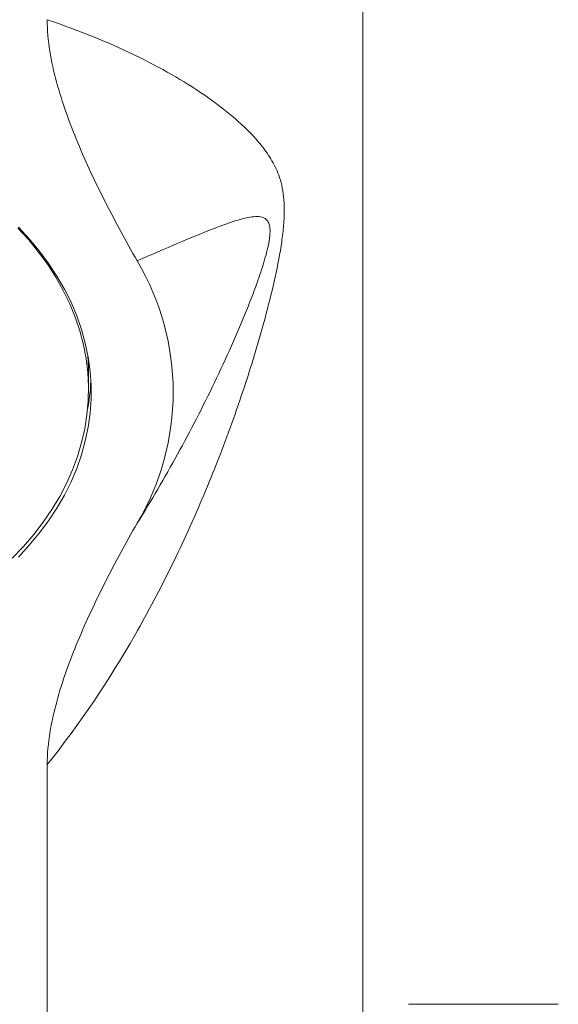
# Model space of a CAD drawing. Units: millimetres. Extents: x -296 to 548, y -461 to 670.
# Drawn here: x 133 to 153, y 305 to 342 of the extents above; entities that cross this region are included whole.
import ezdxf

# ---------------------------------------------------------------- set-up
doc = ezdxf.new("R2010")
doc.units = ezdxf.units.MM

msp = doc.modelspace()

# ---------------------------------------------------------------- linework, layer by layer
at = {"color": 7, "linetype": 'Continuous', "lineweight": 18}
for p, q in [((145.998, 250.191), (145.998, 377.36)), ((135.748, 328.441), (135.748, 329.148)), ((134.209, 314.454), (134.209, 278.829)), ((147.698, 305.491), (153.298, 305.491))]:
    msp.add_line(p, q, dxfattribs=at)
at = {"color": 7, "linetype": 'Continuous', "lineweight": 18, "flags": 128}
for points in [[(132.901, 322.166), (133.318, 322.601), (133.705, 323.049), (134.06, 323.51), (134.384, 323.983), (134.674, 324.466), (134.931, 324.959), (135.154, 325.46), (135.342, 325.968), (135.494, 326.482), (135.611, 327.001), (135.693, 327.523), (135.738, 328.047), (135.747, 328.572), (135.72, 329.097), (135.657, 329.62), (135.557, 330.141), (135.422, 330.657), (135.252, 331.168), (135.047, 331.673), (134.807, 332.17), (134.533, 332.658), (134.226, 333.136), (133.887, 333.603), (133.515, 334.058), (133.113, 334.5)], [(133.131, 322.204), (133.537, 322.643), (133.913, 323.095), (134.258, 323.56), (134.571, 324.035), (134.851, 324.521), (135.097, 325.016), (135.309, 325.519), (135.486, 326.028), (135.629, 326.543), (135.736, 327.062), (135.808, 327.584), (135.844, 328.108), (135.844, 328.632), (135.808, 329.156), (135.736, 329.678), (135.629, 330.197), (135.486, 330.712), (135.309, 331.221), (135.097, 331.724), (134.851, 332.219), (134.571, 332.705), (134.258, 333.18), (133.913, 333.645), (133.537, 334.097), (133.131, 334.536)], [(135.748, 329.148), (135.747, 329.279), (135.725, 329.742)]]:
    msp.add_lwpolyline(points, dxfattribs=at)
at = {"color": 7, "linetype": 'Continuous', "lineweight": 18}
for centre, radius, start, end in [((129.307, 328.37), 9.606, 329.2948, 30.7052), ((128.078, 329.155), 7.77, 349.3018, 357.0791)]:
    msp.add_arc(centre, radius, start, end, dxfattribs=at)
for points, knots in [([(134.209, 342.285), (134.209, 341.892), (134.246, 341.502), (134.368, 340.728), (134.453, 340.344), (134.763, 339.196), (135.038, 338.436), (135.661, 336.937), (136.009, 336.197), (136.754, 334.728), (137.151, 333.999), (137.567, 333.275)], [0, 0, 0, 0, 0.125, 0.125, 0.25, 0.25, 0.5, 0.5, 0.75, 0.75, 1, 1, 1, 1]), ([(134.209, 342.285), (135.437, 341.87), (136.513, 341.426), (137.965, 340.724), (138.422, 340.483), (139.278, 339.993), (139.678, 339.742), (140.428, 339.229), (140.777, 338.967), (141.427, 338.42), (141.728, 338.137), (142.138, 337.677), (142.267, 337.517), (142.509, 337.175), (142.622, 336.993), (142.819, 336.588), (142.904, 336.367), (143.028, 335.838), (143.064, 335.531), (143.064, 334.997), (143.055, 334.806), (143.021, 334.408), (142.997, 334.201), (142.904, 333.56), (142.819, 333.117), (142.622, 332.22), (142.51, 331.765), (142.269, 330.85), (142.139, 330.391), (141.728, 329.02), (141.428, 328.11), (140.778, 326.303), (140.428, 325.406), (139.68, 323.628), (139.281, 322.748), (138.427, 321.006), (137.972, 320.144), (136.516, 317.601), (135.437, 315.977), (134.209, 314.454)], [0, 0, 0, 0, 0.125, 0.125, 0.1875, 0.1875, 0.25, 0.25, 0.3125, 0.3125, 0.375, 0.375, 0.40625, 0.40625, 0.4375, 0.4375, 0.46875, 0.46875, 0.5, 0.5, 0.515625, 0.515625, 0.53125, 0.53125, 0.5625, 0.5625, 0.59375, 0.59375, 0.625, 0.625, 0.6875, 0.6875, 0.75, 0.75, 0.8125, 0.8125, 0.875, 0.875, 1, 1, 1, 1]), ([(137.567, 323.465), (138.093, 324.312), (138.596, 325.173), (139.557, 326.925), (140.017, 327.816), (140.671, 329.177), (140.884, 329.635), (141.296, 330.563), (141.496, 331.033), (141.781, 331.745), (141.874, 331.984), (142.051, 332.463), (142.136, 332.704), (142.254, 333.068), (142.292, 333.19), (142.364, 333.436), (142.398, 333.56), (142.456, 333.803), (142.481, 333.922), (142.517, 334.151), (142.528, 334.259), (142.532, 334.447), (142.524, 334.529), (142.494, 334.662), (142.471, 334.715), (142.416, 334.798), (142.383, 334.829), (142.314, 334.875), (142.277, 334.892), (142.16, 334.927), (142.075, 334.932), (141.899, 334.924), (141.806, 334.911), (141.521, 334.855), (141.321, 334.796), (140.908, 334.66), (140.695, 334.582), (140.036, 334.328), (139.572, 334.135), (138.603, 333.724), (138.096, 333.505), (137.567, 333.275)], [0, 0, 0, 0, 0.125, 0.125, 0.25, 0.25, 0.3125, 0.3125, 0.375, 0.375, 0.40625, 0.40625, 0.4375, 0.4375, 0.453125, 0.453125, 0.46875, 0.46875, 0.484375, 0.484375, 0.5, 0.5, 0.515625, 0.515625, 0.53125, 0.53125, 0.546875, 0.546875, 0.5625, 0.5625, 0.59375, 0.59375, 0.625, 0.625, 0.6875, 0.6875, 0.75, 0.75, 0.875, 0.875, 1, 1, 1, 1]), ([(137.567, 323.465), (137.15, 322.739), (136.753, 322.01), (136.009, 320.543), (135.662, 319.805), (135.042, 318.314), (134.769, 317.562), (134.458, 316.416), (134.371, 316.03), (134.247, 315.25), (134.209, 314.856), (134.209, 314.454)], [0, 0, 0, 0, 0.25, 0.25, 0.5, 0.5, 0.75, 0.75, 0.875, 0.875, 1, 1, 1, 1])]:
    msp.add_open_spline(points, degree=3, knots=knots, dxfattribs=at)

doc.saveas('drawing.dxf')
